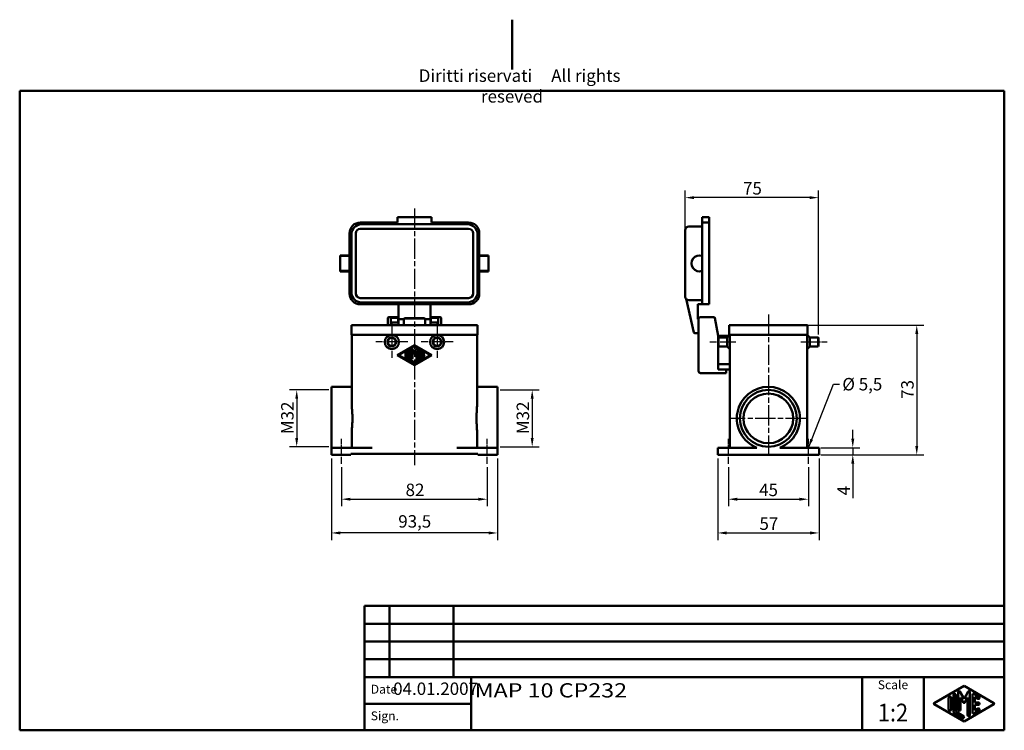
# Model space of a CAD drawing. Extents: x 20 to 574, y 20 to 420.
import ezdxf
from ezdxf.enums import TextEntityAlignment as Align

# ---------------------------------------------------------------- set-up
doc = ezdxf.new("R2010")
doc.units = 0
doc.header["$LTSCALE"] = 2
doc.linetypes.add('CHAIN', pattern=[0.3543, 0.2362, -0.0295, 0.0591, -0.0295])
doc.linetypes.add('DASH_DOT', pattern=[0.37, 0.24, -0.06, 0.01, -0.06])
for name, color, linetype, lineweight in [('Bemaßungen(TC_020513_DIN)', 7, 'Continuous', 25), ('Mittellinie(TC_020513_DIN)', 7, 'DASH_DOT', 25), ('Mittelpunktmarkierung(TC_020513_DIN)', 7, 'Continuous', 25), ('Schraffur', 179, 'Continuous', 9), ('Sichtbare Kanten(TC_020513_DIN)', 7, 'Continuous', 50), ('Skizziergeometrie(ISO)', 7, 'Continuous', 50), ('Symbole(ISO)', 7, 'Continuous', 25), ('Symbole(TC_020513_DIN)', 7, 'Continuous', 35)]:
    doc.layers.add(name, color=color, linetype=linetype, lineweight=lineweight)
doc.styles.add('Aktuell-BSI', font='ARIAL.TTF')
doc.styles.add('Kopie von TC 5 mm', font='ARIAL.TTF', dxfattribs={"width": 1.2})
doc.styles.add('TC 2_5 mm', font='ARIAL.TTF', dxfattribs={"width": 0.9})
doc.styles.add('TC 3_5 mm', font='ARIAL.TTF', dxfattribs={"width": 0.8})
doc.styles.add('TC 5 mm', font='ARIAL.TTF', dxfattribs={"width": 0.9})
doc.dimstyles.new('STANDARD-TC_020513_DIN', dxfattribs={"dimscale": 2, "dimtxt": 3.5, "dimasz": 2.5, "dimexe": 2, "dimexo": 1, "dimgap": 0.8, "dimtad": 1, "dimrnd": 1e-08, "dimzin": 12, "dimtxsty": 'Aktuell-BSI', "dimcen": 0.09, "dimdle": 10, "dimclrd": 7, "dimclre": 7, "dimclrt": 7, "dimadec": 0, "dimazin": 3, "dimtfac": 1, "dimtmove": 0, "dimatfit": 3, "dimfxl": 1, "dimtolj": 1, "dimtzin": 0, "dimlwd": 25, "dimlwe": 25, "dimarcsym": 0})
doc.dimstyles.new('STANDARD-TC_020513_DIN$7', dxfattribs={"dimscale": 2, "dimtxt": 3.5, "dimasz": 2.5, "dimexe": 2, "dimexo": 1, "dimgap": 0.8, "dimtad": 1, "dimrnd": 1e-08, "dimzin": 12, "dimtxsty": 'Aktuell-BSI', "dimcen": 0.09, "dimdle": 10, "dimclrd": 7, "dimclre": 7, "dimclrt": 7, "dimadec": 0, "dimazin": 3, "dimtfac": 1, "dimtmove": 0, "dimatfit": 3, "dimfxl": 1, "dimtolj": 1, "dimtzin": 0, "dimlwd": 25, "dimlwe": 25, "dimarcsym": 0})

# ---------------------------------------------------------------- blocks, each defined once
blk = doc.blocks.new('Ränder Ilme Rahmen A4 quer')
at = {"layer": 'Skizziergeometrie(ISO)'}
for p, q in [((148.5, 210), (148.5, 196)), ((10, 10), (10, 190)), ((10, 190), (287, 190)), ((287, 190), (287, 10)), ((10, 10), (287, 10))]:
    blk.add_line(p, q, dxfattribs=at)
at = {"layer": 'Symbole(ISO)', "color": 7, "insert": (148.5, 196), "char_height": 3.5, "attachment_point": 2, "style": 'TC 2_5 mm'}
blk.add_mtext('\\fISOCPEUR|b0|i0;\\H3.5000;    Diritti riservati     All rights reseved', dxfattribs=at)
blk = doc.blocks.new('Schriftfelder Ilme')
at = {"layer": 'Schraffur'}
h = blk.add_hatch(color=7, dxfattribs=at)
edge = h.paths.add_edge_path()
edge.add_arc((184.66, 19.15), 0.333, 0, 180)
edge.add_line((184.32, 19.15), (184.32, 15.85))
edge.add_arc((184.66, 15.85), 0.333, 180, 360)
edge.add_line((184.99, 15.85), (184.99, 19.15))
h = blk.add_hatch(color=7, dxfattribs=at)
edge = h.paths.add_edge_path()
edge.add_line((188.49, 14.02), (186.32, 15.27))
edge.add_line((186.32, 15.27), (186.32, 19.94))
edge.add_arc((185.99, 19.94), 0.333, 0, 180)
edge.add_line((185.66, 19.94), (185.66, 15.27))
edge.add_arc((186.32, 15.27), 0.667, 180, 240.0184)
edge.add_line((185.99, 14.69), (188.16, 13.44))
edge.add_arc((188.32, 13.73), 0.333, 240.0184, 420.0184)
h = blk.add_hatch(color=7, dxfattribs=at)
edge = h.paths.add_edge_path()
edge.add_line((188.66, 18.85), (187.48, 20.89))
edge.add_arc((187.25, 20.75), 0.265, 30, 180)
edge.add_line((186.99, 20.75), (186.99, 15.85))
edge.add_arc((187.32, 15.85), 0.333, 180, 360)
edge.add_line((187.66, 15.85), (187.66, 19.25))
edge.add_line((187.66, 19.25), (188.51, 17.77))
edge.add_arc((188.66, 17.85), 0.167, 210, 330)
edge.add_line((188.8, 17.77), (189.66, 19.25))
edge.add_line((189.66, 19.25), (189.66, 14.29))
edge.add_arc((189.99, 14.29), 0.333, 180, 360)
edge.add_line((190.32, 14.29), (190.32, 20.75))
edge.add_arc((190.06, 20.75), 0.265, 0, 150)
edge.add_line((189.83, 20.89), (188.66, 18.85))
h = blk.add_hatch(color=7, dxfattribs=at)
edge = h.paths.add_edge_path()
edge.add_arc((192.69, 15.85), 0.333, 299.9816, 479.9816)
edge.add_line((192.52, 16.14), (191.66, 15.63))
edge.add_line((191.66, 15.63), (191.66, 17.17))
edge.add_line((191.66, 17.17), (192.69, 17.17))
edge.add_arc((192.69, 17.5), 0.333, 270, 450)
edge.add_line((192.69, 17.83), (191.66, 17.83))
edge.add_line((191.66, 17.83), (191.66, 19.37))
edge.add_line((191.66, 19.37), (192.52, 18.87))
edge.add_arc((192.69, 19.15), 0.333, 240.0184, 420.0184)
edge.add_line((192.86, 19.44), (191.49, 20.23))
edge.add_arc((191.32, 19.94), 0.333, 60.0184, 180)
edge.add_line((190.99, 19.94), (190.99, 15.06))
edge.add_arc((191.32, 15.06), 0.333, 180, 299.9816)
edge.add_line((191.49, 14.77), (192.86, 15.56))
for p, q in [((185.66, 19.94), (185.66, 15.27)), ((186.32, 15.27), (186.32, 19.94)), ((186.99, 20.75), (186.99, 15.85)), ((188.66, 18.85), (187.48, 20.89)), ((189.83, 20.89), (188.66, 18.85)), ((190.32, 14.29), (190.32, 20.75)), ((190.99, 15.06, 10), (190.99, 19.94, 10)), ((191.49, 20.23, 10), (192.86, 19.44, 10)), ((184.32, 15.85, 10), (184.32, 19.15, 10)), ((184.99, 19.15, 10), (184.99, 15.85, 10)), ((187.66, 19.25), (188.51, 17.77)), ((187.66, 15.85), (187.66, 19.25)), ((188.8, 17.77), (189.66, 19.25)), ((189.66, 19.25), (189.66, 14.29)), ((191.66, 19.37, 10), (191.66, 17.83, 10)), ((192.52, 18.87, 10), (191.66, 19.37, 10)), ((191.66, 17.83, 10), (192.69, 17.83, 10)), ((191.66, 17.17, 10), (191.66, 15.63, 10)), ((192.69, 17.17, 10), (191.66, 17.17, 10)), ((185.99, 14.69), (188.16, 13.44)), ((188.49, 14.02), (186.32, 15.27)), ((192.86, 15.56, 10), (191.49, 14.77, 10)), ((191.66, 15.63, 10), (192.52, 16.14, 10))]:
    blk.add_line(p, q)
for centre, radius, start, end in [((184.66, 19.15, 10), 0.333, 0, 180), ((185.99, 19.94), 0.333, 0, 180), ((187.25, 20.75), 0.265, 30, 180), ((190.06, 20.75), 0.265, 0, 150), ((191.32, 19.94, 10), 0.333, 60.0184, 180), ((192.69, 19.15, 10), 0.333, 240.0184, 60.0184), ((188.66, 17.85), 0.167, 210, 330), ((192.69, 17.5, 10), 0.333, 270, 90), ((184.66, 15.85, 10), 0.333, 180, 0), ((186.32, 15.27), 0.667, 180, 240.0184), ((187.32, 15.85), 0.333, 180, 0), ((188.32, 13.73), 0.333, 240.0184, 60.0184), ((189.99, 14.29), 0.333, 180, 0), ((191.32, 15.06, 10), 0.333, 180, 299.9816), ((192.69, 15.85, 10), 0.333, 299.9816, 119.9816)]:
    blk.add_arc(centre, radius, start, end)
at = {"layer": 'Skizziergeometrie(ISO)'}
for p, q in [((19.98, 45), (199.98, 45)), ((19.98, 45), (19.98, 10)), ((26.98, 45), (26.98, 25)), ((44.98, 45), (44.98, 25)), ((19.98, 40), (199.98, 40)), ((19.98, 35), (199.98, 35)), ((19.98, 30), (199.98, 30)), ((19.98, 25), (199.98, 25)), ((49.98, 10), (49.98, 25)), ((159.98, 25), (159.98, 10)), ((177.33, 25), (177.33, 10)), ((180.24, 17.65), (188.66, 22.5)), ((188.66, 22.5), (197.07, 17.65)), ((185.66, 15.27), (185.66, 19.94)), ((186.32, 19.94), (186.32, 15.27)), ((186.99, 15.85), (186.99, 20.75)), ((187.48, 20.89), (188.66, 18.85)), ((189.83, 20.89), (188.66, 18.85)), ((190.32, 14.29), (190.32, 20.75)), ((190.99, 15.06), (190.99, 19.94)), ((191.49, 20.23), (192.86, 19.44)), ((19.98, 17.5), (49.98, 17.5)), ((188.66, 12.5), (180.24, 17.36)), ((184.32, 15.85), (184.32, 19.15)), ((184.99, 19.15), (184.99, 15.85)), ((187.66, 19.25), (187.66, 15.85)), ((188.51, 17.77), (187.66, 19.25)), ((197.07, 17.36), (188.66, 12.5)), ((189.66, 19.25), (188.8, 17.77)), ((189.66, 14.29), (189.66, 19.25)), ((191.66, 19.37), (191.66, 17.83)), ((192.52, 18.87), (191.66, 19.37)), ((191.66, 17.83), (192.69, 17.83)), ((191.66, 17.17), (191.66, 15.63)), ((192.69, 17.17), (191.66, 17.17)), ((188.16, 13.44), (185.99, 14.69)), ((186.32, 15.27), (188.49, 14.02)), ((192.86, 15.56), (191.49, 14.77)), ((191.66, 15.63), (192.52, 16.14))]:
    blk.add_line(p, q, dxfattribs=at)
for centre, radius, start, end in [((184.66, 19.15), 0.333, 0, 180), ((185.99, 19.94), 0.333, 0, 180), ((187.25, 20.75), 0.265, 30, 180), ((190.06, 20.75), 0.265, 0, 150), ((191.32, 19.94), 0.333, 60.0184, 180), ((192.69, 19.15), 0.333, 240.0184, 60.0184), ((180.32, 17.5), 0.167, 119.9816, 240.0184), ((188.66, 17.85), 0.167, 210, 330), ((192.69, 17.5), 0.333, 270, 90), ((196.99, 17.5), 0.167, 299.9816, 60.0184), ((184.66, 15.85), 0.333, 180, 0), ((186.32, 15.27), 0.667, 180, 240.0184), ((187.32, 15.85), 0.333, 180, 0), ((188.32, 13.73), 0.333, 240.0184, 60.0184), ((189.99, 14.29), 0.333, 180, 0), ((191.32, 15.06), 0.333, 180, 299.9816), ((192.69, 15.85), 0.333, 299.9816, 119.9816)]:
    blk.add_arc(centre, radius, start, end, dxfattribs=at)
at = {"layer": 'Symbole(ISO)', "color": 7}
for s, insert, char_height, width, attachment_point, style in [(' Date', (20.98, 21.25), 2.5, 8.9975, 4, 'TC 2_5 mm'), ('04.01.2007', (39.98, 21.25), 3.5, 20.9533, 5, 'TC 3_5 mm'), ('Scale', (168.66, 22.5), 2.5, 17.3406, 5, 'TC 2_5 mm'), (' Sign.', (20.98, 13.75), 2.5, 8.971, 4, 'TC 2_5 mm')]:
    blk.add_mtext(s, dxfattribs=dict(at, insert=insert, char_height=char_height, width=width, attachment_point=attachment_point, style=style))
at = {"layer": 'Symbole(ISO)', "color": 7, "style": 'Kopie von TC 5 mm', "width": 1.2}
blk.add_attdef('BAUTEILNUMMER', text='', height=4, dxfattribs=at).set_placement((50.98, 21.25), align=Align.MIDDLE_LEFT)
at = {"layer": 'Symbole(ISO)', "color": 7, "style": 'TC 5 mm', "width": 0.9}
blk.add_attdef('FirstViewScale', text='', height=5, dxfattribs=at).set_placement((168.66, 15), align=Align.MIDDLE_CENTER)
blk = doc.blocks.new('*D11')
at = {"layer": 'Bemaßungen(TC_020513_DIN)', "color": 7, "linetype": 'Continuous', "lineweight": 25}
for p, q in [((290.37, 211.59), (312.37, 211.59)), ((308.37, 206.59), (308.37, 184.59)), ((290.37, 179.59), (312.37, 179.59))]:
    blk.add_line(p, q, dxfattribs=at)
at = {"layer": 'Bemaßungen(TC_020513_DIN)', "color": 7, "linetype": 'Continuous'}
for points in [[(307.53, 206.59), (309.2, 206.59), (308.37, 211.59)], [(307.53, 184.59), (309.2, 184.59), (308.37, 179.59)]]:
    blk.add_solid(points, dxfattribs=at)
at = {"layer": 'Defpoints', "color": 0, "linetype": 'Continuous'}
for p in [(288.37, 211.59), (288.37, 179.59), (308.37, 179.59)]:
    blk.add_point(p, dxfattribs=at)
at = {"layer": 'Bemaßungen(TC_020513_DIN)', "color": 7, "linetype": 'Continuous', "lineweight": 25, "insert": (299.61, 186.7), "char_height": 7, "attachment_point": 1, "rotation": 90, "style": 'Aktuell-BSI'}
blk.add_mtext('\\A1;M32', dxfattribs=at)
blk = doc.blocks.new('*D12')
at = {"layer": 'Bemaßungen(TC_020513_DIN)', "color": 7, "linetype": 'Continuous', "lineweight": 25}
for p, q in [((193.87, 211.59), (171.87, 211.59)), ((175.87, 206.59), (175.87, 184.59)), ((193.87, 179.59), (171.87, 179.59))]:
    blk.add_line(p, q, dxfattribs=at)
at = {"layer": 'Bemaßungen(TC_020513_DIN)', "color": 7, "linetype": 'Continuous'}
for points in [[(175.03, 206.59), (176.7, 206.59), (175.87, 211.59)], [(175.03, 184.59), (176.7, 184.59), (175.87, 179.59)]]:
    blk.add_solid(points, dxfattribs=at)
at = {"layer": 'Defpoints', "color": 0, "linetype": 'Continuous'}
for p in [(195.87, 211.59), (175.87, 179.59), (195.87, 179.59)]:
    blk.add_point(p, dxfattribs=at)
at = {"layer": 'Bemaßungen(TC_020513_DIN)', "color": 7, "linetype": 'Continuous', "lineweight": 25, "insert": (167.11, 186.7), "char_height": 7, "attachment_point": 1, "rotation": 90, "style": 'Aktuell-BSI'}
blk.add_mtext('\\A1;M32', dxfattribs=at)
blk = doc.blocks.new('*D13')
at = {"layer": 'Bemaßungen(TC_020513_DIN)', "color": 7, "linetype": 'Continuous', "lineweight": 25}
for p, q in [((201.12, 168.09), (201.12, 146.09)), ((283.12, 168.09), (283.12, 146.09)), ((206.12, 150.09), (278.12, 150.09))]:
    blk.add_line(p, q, dxfattribs=at)
at = {"layer": 'Bemaßungen(TC_020513_DIN)', "color": 7, "linetype": 'Continuous'}
for points in [[(206.12, 150.92), (206.12, 149.25), (201.12, 150.09)], [(278.12, 150.92), (278.12, 149.25), (283.12, 150.09)]]:
    blk.add_solid(points, dxfattribs=at)
at = {"layer": 'Defpoints', "color": 0, "linetype": 'Continuous'}
for p in [(201.12, 170.09), (283.12, 170.09), (283.12, 150.09)]:
    blk.add_point(p, dxfattribs=at)
at = {"layer": 'Bemaßungen(TC_020513_DIN)', "color": 7, "linetype": 'Continuous', "lineweight": 25, "insert": (237.13, 158.84), "char_height": 7, "attachment_point": 1, "style": 'Aktuell-BSI'}
blk.add_mtext('\\A1;82', dxfattribs=at)
blk = doc.blocks.new('*D14')
at = {"layer": 'Bemaßungen(TC_020513_DIN)', "color": 7, "linetype": 'Continuous', "lineweight": 25}
for p, q in [((195.37, 173.09), (195.37, 127.09)), ((288.87, 173.09), (288.87, 127.09)), ((283.87, 131.09), (200.37, 131.09))]:
    blk.add_line(p, q, dxfattribs=at)
at = {"layer": 'Bemaßungen(TC_020513_DIN)', "color": 7, "linetype": 'Continuous'}
for points in [[(200.37, 131.92), (200.37, 130.25), (195.37, 131.09)], [(283.87, 131.92), (283.87, 130.25), (288.87, 131.09)]]:
    blk.add_solid(points, dxfattribs=at)
at = {"layer": 'Defpoints', "color": 0, "linetype": 'Continuous'}
for p in [(195.37, 175.09), (288.87, 175.09), (195.37, 131.09)]:
    blk.add_point(p, dxfattribs=at)
at = {"layer": 'Bemaßungen(TC_020513_DIN)', "color": 7, "linetype": 'Continuous', "lineweight": 25, "insert": (233, 141.1), "char_height": 7, "attachment_point": 1, "style": 'Aktuell-BSI'}
blk.add_mtext('\\A1;93,5', dxfattribs=at)
blk = doc.blocks.new('*D15')
at = {"layer": 'Bemaßungen(TC_020513_DIN)', "color": 7, "linetype": 'Continuous', "lineweight": 25}
for p, q in [((418.74, 168.09), (418.74, 146.09)), ((463.74, 168.09), (463.74, 146.09)), ((423.74, 150.09), (458.74, 150.09))]:
    blk.add_line(p, q, dxfattribs=at)
at = {"layer": 'Bemaßungen(TC_020513_DIN)', "color": 7, "linetype": 'Continuous'}
for points in [[(423.74, 150.92), (423.74, 149.25), (418.74, 150.09)], [(458.74, 150.92), (458.74, 149.25), (463.74, 150.09)]]:
    blk.add_solid(points, dxfattribs=at)
at = {"layer": 'Defpoints', "color": 0, "linetype": 'Continuous'}
for p in [(418.74, 170.09), (463.74, 170.09), (463.74, 150.09)]:
    blk.add_point(p, dxfattribs=at)
at = {"layer": 'Bemaßungen(TC_020513_DIN)', "color": 7, "linetype": 'Continuous', "lineweight": 25, "insert": (436.06, 158.81), "char_height": 7, "attachment_point": 1, "style": 'Aktuell-BSI'}
blk.add_mtext('\\A1;45', dxfattribs=at)
blk = doc.blocks.new('*D16')
at = {"layer": 'Bemaßungen(TC_020513_DIN)', "color": 7, "linetype": 'Continuous', "lineweight": 25}
for p, q in [((412.74, 173.09), (412.74, 127.09)), ((469.74, 173.09), (469.74, 127.09)), ((417.74, 131.09), (464.74, 131.09))]:
    blk.add_line(p, q, dxfattribs=at)
at = {"layer": 'Bemaßungen(TC_020513_DIN)', "color": 7, "linetype": 'Continuous'}
for points in [[(417.74, 131.92), (417.74, 130.25), (412.74, 131.09)], [(464.74, 131.92), (464.74, 130.25), (469.74, 131.09)]]:
    blk.add_solid(points, dxfattribs=at)
at = {"layer": 'Defpoints', "color": 0, "linetype": 'Continuous'}
for p in [(412.74, 175.09), (469.74, 175.09), (469.74, 131.09)]:
    blk.add_point(p, dxfattribs=at)
at = {"layer": 'Bemaßungen(TC_020513_DIN)', "color": 7, "linetype": 'Continuous', "lineweight": 25, "insert": (436.23, 139.81), "char_height": 7, "attachment_point": 1, "style": 'Aktuell-BSI'}
blk.add_mtext('\\A1;57', dxfattribs=at)
blk = doc.blocks.new('*D17')
at = {"layer": 'Bemaßungen(TC_020513_DIN)', "color": 7, "linetype": 'Continuous', "lineweight": 25}
for p, q in [((488.74, 184.09), (488.74, 189.09)), ((470.74, 179.09), (492.74, 179.09)), ((488.74, 179.09), (488.74, 175.09)), ((470.74, 175.09), (492.74, 175.09)), ((488.74, 170.09), (488.74, 150.68))]:
    blk.add_line(p, q, dxfattribs=at)
at = {"layer": 'Bemaßungen(TC_020513_DIN)', "color": 7, "linetype": 'Continuous'}
for points in [[(487.91, 184.09), (489.58, 184.09), (488.74, 179.09)], [(487.91, 170.09), (489.58, 170.09), (488.74, 175.09)]]:
    blk.add_solid(points, dxfattribs=at)
at = {"layer": 'Defpoints', "color": 0, "linetype": 'Continuous'}
for p in [(468.74, 179.09), (488.74, 179.09), (468.74, 175.09)]:
    blk.add_point(p, dxfattribs=at)
at = {"layer": 'Bemaßungen(TC_020513_DIN)', "color": 7, "linetype": 'Continuous', "lineweight": 25, "insert": (480.14, 152.28), "char_height": 7, "attachment_point": 1, "rotation": 90, "style": 'Aktuell-BSI'}
blk.add_mtext('\\A1;4', dxfattribs=at)
blk = doc.blocks.new('*D18')
at = {"layer": 'Bemaßungen(TC_020513_DIN)', "color": 7, "linetype": 'Continuous', "lineweight": 25}
for p, q in [((459.24, 248.09), (528.74, 248.09)), ((524.74, 243.09), (524.74, 180.09)), ((470.74, 175.09), (528.74, 175.09))]:
    blk.add_line(p, q, dxfattribs=at)
at = {"layer": 'Bemaßungen(TC_020513_DIN)', "color": 7, "linetype": 'Continuous'}
for points in [[(523.91, 243.09), (525.58, 243.09), (524.74, 248.09)], [(523.91, 180.09), (525.58, 180.09), (524.74, 175.09)]]:
    blk.add_solid(points, dxfattribs=at)
at = {"layer": 'Defpoints', "color": 0, "linetype": 'Continuous'}
for p in [(457.24, 248.09), (468.74, 175.09), (524.74, 175.09)]:
    blk.add_point(p, dxfattribs=at)
at = {"layer": 'Bemaßungen(TC_020513_DIN)', "color": 7, "linetype": 'Continuous', "lineweight": 25, "insert": (515.99, 206.6), "char_height": 7, "attachment_point": 1, "rotation": 90, "style": 'Aktuell-BSI'}
blk.add_mtext('\\A1;73', dxfattribs=at)
blk = doc.blocks.new('*D19')
at = {"layer": 'Bemaßungen(TC_020513_DIN)', "color": 7, "linetype": 'Continuous', "lineweight": 25}
for p, q in [((394.49, 301.84), (394.49, 323.84)), ((469.49, 242.84), (469.49, 323.84)), ((464.49, 319.84), (399.49, 319.84))]:
    blk.add_line(p, q, dxfattribs=at)
at = {"layer": 'Bemaßungen(TC_020513_DIN)', "color": 7, "linetype": 'Continuous'}
for points in [[(399.49, 320.67), (399.49, 319), (394.49, 319.84)], [(464.49, 320.67), (464.49, 319), (469.49, 319.84)]]:
    blk.add_solid(points, dxfattribs=at)
at = {"layer": 'Defpoints', "color": 0, "linetype": 'Continuous'}
for p in [(394.49, 319.84), (394.49, 299.84), (469.49, 240.84)]:
    blk.add_point(p, dxfattribs=at)
at = {"layer": 'Bemaßungen(TC_020513_DIN)', "color": 7, "linetype": 'Continuous', "lineweight": 25, "insert": (426.98, 328.56), "char_height": 7, "attachment_point": 1, "style": 'Aktuell-BSI'}
blk.add_mtext('\\A1;75', dxfattribs=at)

msp = doc.modelspace()

# ---------------------------------------------------------------- linework, layer by layer
at = {"layer": 'Mittellinie(TC_020513_DIN)', "linetype": 'CHAIN', "ltscale": 23.990969}
msp.add_line((242.116, 313.783), (242.116, 169.255), dxfattribs=at)
at = {"layer": 'Mittellinie(TC_020513_DIN)', "linetype": 'CHAIN', "ltscale": 8.195055}
for p, q in [((408.243, 238.588), (422.993, 238.588)), ((459.493, 238.588), (474.243, 238.588))]:
    msp.add_line(p, q, dxfattribs=at)
at = {"layer": 'Mittellinie(TC_020513_DIN)', "linetype": 'CHAIN', "ltscale": 7.778352}
for p, q in [((201.116, 170.088), (201.116, 184.088)), ((283.116, 170.088), (283.116, 184.088)), ((418.743, 170.088), (418.743, 184.088)), ((463.743, 170.088), (463.743, 184.088))]:
    msp.add_line(p, q, dxfattribs=at)
at = {"layer": 'Mittelpunktmarkierung(TC_020513_DIN)', "linetype": 'CHAIN', "ltscale": 23.990969}
for p, q in [((441.243, 253.996), (441.243, 174.588)), ((462.243, 195.588), (420.243, 195.588))]:
    msp.add_line(p, q, dxfattribs=at)
at = {"layer": 'Mittelpunktmarkierung(TC_020513_DIN)', "linetype": 'CHAIN', "ltscale": 10.000767}
for p, q in [((229.366, 247.588), (229.366, 229.588)), ((254.866, 247.588), (254.866, 229.588)), ((238.366, 238.588), (220.366, 238.588)), ((263.866, 238.588), (245.866, 238.588))]:
    msp.add_line(p, q, dxfattribs=at)
at = {"layer": 'Sichtbare Kanten(TC_020513_DIN)'}
for p, q in [((211.616, 305.838), (232.616, 305.838)), ((212.366, 304.838), (271.866, 304.838)), ((232.616, 308.838), (251.616, 308.838)), ((232.616, 305.838), (232.616, 308.838)), ((251.616, 308.838), (251.616, 305.838)), ((251.616, 305.838), (272.616, 305.838)), ((403.993, 305.838), (403.993, 308.838)), ((403.993, 308.838), (407.993, 308.838)), ((403.993, 305.838), (403.993, 299.838)), ((403.993, 305.838), (407.993, 305.838)), ((407.993, 305.838), (407.993, 308.838)), ((407.993, 305.838), (407.993, 299.838)), ((205.616, 265.838), (205.616, 299.838)), ((209.116, 299.838), (209.116, 265.838)), ((272.616, 302.338), (211.616, 302.338)), ((275.116, 265.838), (275.116, 299.838)), ((278.616, 299.838), (278.616, 265.838)), ((394.493, 299.838), (394.493, 301.588)), ((394.493, 299.838), (394.493, 265.838)), ((403.993, 303.588), (396.493, 303.588)), ((403.993, 287.081), (403.993, 299.838)), ((407.993, 265.838), (407.993, 299.838)), ((206.616, 266.588), (206.616, 299.088)), ((277.616, 299.088), (277.616, 266.588)), ((200.366, 287.338), (200.366, 287.081)), ((200.366, 287.338), (205.616, 287.338)), ((205.616, 287.081), (200.366, 287.081)), ((200.366, 278.595), (200.366, 287.081)), ((278.616, 287.338), (283.866, 287.338)), ((278.616, 287.081), (283.866, 287.081)), ((283.866, 287.338), (283.866, 287.081)), ((283.866, 278.595), (283.866, 287.081)), ((403.993, 278.595), (403.993, 287.081)), ((205.616, 278.595), (200.366, 278.595)), ((200.366, 278.595), (200.366, 278.338)), ((200.366, 278.338), (205.616, 278.338)), ((278.616, 278.595), (283.866, 278.595)), ((278.616, 278.338), (283.866, 278.338)), ((283.866, 278.595), (283.866, 278.338)), ((403.993, 265.838), (403.993, 278.595)), ((211.616, 263.338), (272.616, 263.338)), ((271.866, 260.838), (212.366, 260.838)), ((394.493, 264.088), (394.493, 265.838)), ((394.935, 262.834), (399.402, 243.973)), ((403.993, 262.088), (396.493, 262.088)), ((403.993, 265.838), (403.993, 259.838)), ((407.993, 265.838), (407.993, 259.838)), ((272.616, 259.838), (211.616, 259.838)), ((233.116, 259.838), (233.116, 251.388)), ((251.116, 251.388), (251.116, 259.838)), ((401.493, 259.838), (401.493, 251.388)), ((403.993, 259.838), (401.493, 259.838)), ((403.993, 259.838), (407.993, 259.838)), ((227.116, 252.088), (227.116, 248.088)), ((227.616, 252.588), (232.966, 252.588)), ((228.866, 252.088), (232.966, 252.088)), ((228.866, 248.088), (228.866, 252.088)), ((228.866, 249.588), (232.966, 249.588)), ((229.116, 248.088), (229.116, 249.588)), ((232.966, 252.088), (232.966, 252.588)), ((232.966, 252.088), (232.966, 250.182)), ((232.966, 249.588), (232.966, 250.182)), ((232.966, 249.588), (233.116, 249.588)), ((233.116, 251.188), (233.116, 251.388)), ((236.136, 251.388), (233.116, 251.388)), ((233.116, 251.188), (233.116, 248.088)), ((236.116, 251.219), (236.116, 251.165)), ((236.116, 251.165), (236.116, 248.088)), ((236.816, 251.915), (247.416, 251.915)), ((236.816, 251.861), (247.416, 251.861)), ((251.116, 251.388), (248.095, 251.388)), ((248.116, 251.165), (248.116, 251.219)), ((248.116, 248.088), (248.116, 251.165)), ((251.116, 251.388), (251.116, 251.188)), ((251.116, 248.088), (251.116, 251.188)), ((251.116, 249.588), (251.266, 249.588)), ((251.266, 252.588), (256.616, 252.588)), ((251.266, 252.588), (251.266, 252.088)), ((251.266, 250.182), (251.266, 252.088)), ((251.266, 252.088), (255.366, 252.088)), ((251.266, 250.182), (251.266, 249.588)), ((251.266, 249.588), (255.366, 249.588)), ((255.116, 249.588), (255.116, 248.088)), ((255.366, 252.088), (255.366, 248.088)), ((257.116, 248.088), (257.116, 252.088)), ((401.493, 251.388), (401.993, 251.388)), ((401.993, 251.588), (401.993, 222.088)), ((410.943, 252.588), (402.993, 252.588)), ((410.943, 252.588), (411.038, 252.088)), ((411.038, 252.088), (412.943, 242.088)), ((206.616, 248.088), (212.616, 248.088)), ((206.616, 242.588), (206.616, 248.088)), ((271.616, 248.088), (212.616, 248.088)), ((271.616, 248.088), (277.616, 248.088)), ((277.616, 242.588), (277.616, 248.088)), ((419.243, 248.088), (425.243, 248.088)), ((419.243, 242.588), (419.243, 248.088)), ((457.243, 248.088), (425.243, 248.088)), ((457.243, 248.088), (463.243, 248.088)), ((463.243, 242.588), (463.243, 248.088)), ((206.616, 242.588), (212.616, 242.588)), ((206.866, 242.588), (206.866, 203.773)), ((271.616, 242.588), (212.616, 242.588)), ((271.616, 242.588), (277.616, 242.588)), ((277.366, 242.588), (277.366, 203.773)), ((401.993, 243.588), (399.888, 243.588)), ((412.943, 242.088), (418.993, 242.088)), ((412.943, 223.088), (412.943, 242.088)), ((412.993, 240.838), (413.243, 241.088)), ((412.993, 236.338), (412.993, 240.838)), ((413.243, 236.088), (413.243, 241.088)), ((413.243, 241.088), (417.993, 241.088)), ((417.993, 241.088), (419.493, 242.588)), ((417.993, 236.088), (417.993, 241.088)), ((419.243, 242.588), (425.243, 242.588)), ((419.493, 242.588), (419.493, 179.088)), ((457.243, 242.588), (425.243, 242.588)), ((457.243, 242.588), (463.243, 242.588)), ((462.993, 242.588), (462.993, 179.088)), ((464.493, 241.088), (462.993, 242.588)), ((464.493, 236.088), (464.493, 241.088)), ((464.493, 241.088), (469.243, 241.088)), ((469.243, 236.088), (469.243, 241.088)), ((469.493, 240.838), (469.243, 241.088)), ((469.493, 236.338), (469.493, 240.838)), ((232.366, 231.088), (242.116, 236.713)), ((242.116, 236.28), (233.116, 231.088)), ((237.166, 229.401), (237.166, 232.775)), ((237.916, 232.775), (237.916, 229.401)), ((238.666, 228.536), (238.666, 233.64)), ((239.416, 233.64), (239.416, 228.752)), ((240.241, 229.401), (240.241, 234.549)), ((240.919, 234.769), (242.116, 233.117)), ((242.116, 231.838), (240.991, 233.392)), ((240.991, 233.392), (240.991, 229.401)), ((242.116, 236.713), (251.866, 231.088)), ((251.115, 231.088), (242.116, 236.28)), ((242.116, 233.117), (243.312, 234.769)), ((243.241, 233.392), (242.116, 231.838)), ((243.241, 227.627), (243.241, 233.392)), ((243.991, 234.549), (243.991, 227.627)), ((244.741, 228.493), (244.741, 233.683)), ((245.303, 234.008), (247.553, 232.71)), ((247.178, 232.061), (245.491, 233.034)), ((245.491, 233.034), (245.491, 231.463)), ((412.993, 236.338), (413.243, 236.088)), ((413.243, 236.088), (417.993, 236.088)), ((417.993, 236.088), (419.493, 234.588)), ((464.493, 236.088), (462.993, 234.588)), ((464.493, 236.088), (469.243, 236.088)), ((469.493, 236.338), (469.243, 236.088)), ((242.116, 225.463), (232.366, 231.088)), ((233.116, 231.088), (242.116, 225.896)), ((241.928, 226.437), (238.853, 228.211)), ((239.416, 228.752), (242.303, 227.087)), ((251.866, 231.088), (242.116, 225.463)), ((242.116, 225.896), (251.115, 231.088)), ((247.553, 229.466), (245.303, 228.168)), ((245.491, 231.463), (247.366, 231.463)), ((247.366, 230.713), (245.491, 230.713)), ((245.491, 230.713), (245.491, 229.142)), ((245.491, 229.142), (247.178, 230.115)), ((419.493, 226.088), (412.943, 226.088)), ((412.943, 223.088), (417.493, 223.088)), ((419.493, 223.088), (417.493, 223.088)), ((417.493, 223.088), (417.493, 221.588)), ((402.993, 221.088), (417.493, 221.088)), ((417.493, 221.588), (417.493, 221.088)), ((195.366, 213.338), (195.366, 179.088)), ((206.866, 213.338), (195.366, 213.338)), ((288.866, 213.338), (277.366, 213.338)), ((288.866, 213.338), (288.866, 179.088)), ((206.866, 187.403), (206.866, 179.088)), ((277.366, 187.403), (277.366, 179.088)), ((195.366, 179.088), (196.366, 179.088)), ((195.366, 179.088), (195.366, 175.088)), ((206.098, 179.088), (196.366, 179.088)), ((206.098, 179.088), (206.598, 179.088)), ((217.825, 179.088), (206.598, 179.088)), ((218.325, 179.088), (217.825, 179.088)), ((266.406, 179.088), (265.906, 179.088)), ((266.406, 179.088), (277.634, 179.088)), ((277.634, 179.088), (278.134, 179.088)), ((278.134, 179.088), (287.866, 179.088)), ((287.866, 179.088), (288.866, 179.088)), ((288.866, 175.088), (288.866, 179.088)), ((412.743, 179.088), (413.743, 179.088)), ((412.743, 179.088), (412.743, 175.088)), ((413.743, 179.088), (434.7, 179.088)), ((468.743, 179.088), (447.786, 179.088)), ((468.743, 179.088), (469.743, 179.088)), ((469.743, 175.088), (469.743, 179.088)), ((196.366, 175.088), (195.366, 175.088)), ((206.098, 175.088), (196.366, 175.088)), ((206.366, 175.088), (206.098, 175.088)), ((206.598, 175.588), (206.366, 175.588)), ((206.366, 175.088), (206.366, 175.588)), ((206.598, 175.588), (217.825, 175.588)), ((217.825, 175.588), (218.325, 175.588)), ((265.906, 175.588), (218.325, 175.588)), ((265.906, 175.588), (266.406, 175.588)), ((277.634, 175.588), (266.406, 175.588)), ((277.866, 175.588), (277.634, 175.588)), ((277.866, 175.588), (277.866, 175.088)), ((278.134, 175.088), (277.866, 175.088)), ((278.134, 175.088), (287.866, 175.088)), ((288.866, 175.088), (287.866, 175.088)), ((413.743, 175.088), (412.743, 175.088)), ((413.743, 175.088), (468.743, 175.088)), ((469.743, 175.088), (468.743, 175.088))]:
    msp.add_line(p, q, dxfattribs=at)
at = {"layer": 'Sichtbare Kanten(TC_020513_DIN)', "flags": 128}
for points in [[(206.866, 203.773), (206.874, 203.141), (206.896, 202.491), (206.929, 201.826), (206.969, 201.147), (207.012, 200.459), (207.056, 199.762), (207.099, 199.061), (207.136, 198.357), (207.167, 197.655), (207.19, 196.957), (207.204, 196.267), (207.209, 195.588), (207.204, 194.909), (207.19, 194.219), (207.167, 193.521), (207.136, 192.819), (207.099, 192.115), (207.056, 191.414), (207.012, 190.718), (206.969, 190.029), (206.929, 189.35), (206.896, 188.685), (206.874, 188.035), (206.866, 187.403)], [(277.366, 187.403), (277.357, 188.035), (277.335, 188.685), (277.303, 189.35), (277.263, 190.029), (277.219, 190.718), (277.175, 191.414), (277.132, 192.115), (277.095, 192.819), (277.064, 193.521), (277.041, 194.219), (277.027, 194.909), (277.022, 195.588), (277.027, 196.267), (277.041, 196.957), (277.064, 197.655), (277.095, 198.357), (277.132, 199.061), (277.175, 199.762), (277.219, 200.459), (277.263, 201.147), (277.303, 201.826), (277.335, 202.491), (277.357, 203.141), (277.366, 203.773)]]:
    msp.add_lwpolyline(points, dxfattribs=at)
at = {"layer": 'Sichtbare Kanten(TC_020513_DIN)'}
for centre, radius in [((229.366, 238.588), 4), ((229.366, 238.588), 2.5), ((229.366, 238.588), 2.25), ((254.866, 238.588), 4), ((254.866, 238.588), 2.5), ((254.866, 238.588), 2.25), ((441.243, 195.588), 16), ((441.243, 195.588), 14)]:
    msp.add_circle(centre, radius, dxfattribs=at)
for centre, radius, start, end in [((211.616, 299.838), 6, 90, 180), ((212.366, 299.088), 5.75, 90, 180), ((271.866, 299.088), 5.75, 0, 90), ((272.616, 299.838), 6, 0, 90), ((211.616, 299.838), 2.5, 90, 180), ((272.616, 299.838), 2.5, 0, 90), ((396.493, 301.588), 2, 90, 180), ((402.493, 282.838), 4.5, 70.52878, 289.47122), ((212.366, 266.588), 5.75, 180, 270), ((271.866, 266.588), 5.75, 270, 0), ((211.616, 265.838), 6, 180, 270), ((211.616, 265.838), 2.5, 180, 270), ((272.616, 265.838), 6, 270, 0), ((272.616, 265.838), 2.5, 270, 0), ((396.493, 264.088), 2, 180, 270), ((227.616, 252.088), 0.5, 90, 180), ((256.616, 252.088), 0.5, 0, 90), ((402.993, 251.588), 1, 90, 180), ((399.888, 244.088), 0.5, 193.32453, 270), ((237.541, 232.775), 0.375, 0, 180), ((239.041, 233.64), 0.375, 0, 180), ((240.616, 234.549), 0.375, 35.90958, 180), ((243.616, 234.549), 0.375, 0, 144.09042), ((245.116, 233.683), 0.375, 60.01836, 180), ((247.366, 232.385), 0.375, 240.01836, 60.01836), ((237.541, 229.401), 0.375, 180, 0), ((239.041, 228.536), 0.375, 180, 240.01836), ((240.616, 229.401), 0.375, 180, 0), ((243.616, 227.627), 0.375, 180, 0), ((245.116, 228.493), 0.375, 180, 299.98164), ((247.366, 229.791), 0.375, 299.98164, 119.98164), ((247.366, 231.088), 0.375, 270, 90), ((242.116, 226.762), 0.375, 240.01836, 60.01836), ((402.993, 222.088), 1, 180, 270), ((441.243, 195.588), 17.75, 291.63095, 248.36905)]:
    msp.add_arc(centre, radius, start, end, dxfattribs=at)
for centre, major_axis, start_param, end_param in [((236.816, 251.219), (-0.7, 0), 4.712389, 6.2831853), ((236.816, 251.165), (-0.7, 0), 4.712389, 6.2831853), ((247.416, 251.219), (0.7, 0), 0, 1.5707963), ((247.416, 251.165), (0.7, 0), 0, 1.5707963)]:
    msp.add_ellipse(centre, major_axis=major_axis, ratio=0.9940563, start_param=start_param, end_param=end_param, dxfattribs=at)

# ---------------------------------------------------------------- block references
at = {"xscale": 2, "yscale": 2, "zscale": 2}
msp.add_blockref('Ränder Ilme Rahmen A4 quer', (0, 0), dxfattribs=at)
msp.add_blockref('Schriftfelder Ilme', (174.04, -0.001), dxfattribs=at).add_auto_attribs({'FirstViewScale': '1:2', 'BAUTEILNUMMER': 'MAP 10 CP232'})

# ---------------------------------------------------------------- texts
at = {"layer": 'Symbole(TC_020513_DIN)', "color": 7, "insert": (482.869, 218.327), "char_height": 7, "width": 23.91311, "attachment_point": 1, "style": 'Aktuell-BSI'}
msp.add_mtext('{Ø 5,5}', dxfattribs=at)

# ---------------------------------------------------------------- dimensions: what is measured, and where the dimension line sits
at = {"layer": 'Bemaßungen(TC_020513_DIN)', "color": 7, "linetype": 'Continuous', "lineweight": 25}
for base, p1, p2, angle, picture, middle in [((394.493, 319.838), (469.493, 240.838), (394.493, 299.838), 180, '*D19', (431.993, 319.838)), ((524.743, 175.088), (457.243, 248.088), (468.743, 175.088), 90, '*D18', (524.743, 211.588)), ((488.743, 179.088), (468.743, 175.088), (468.743, 179.088), 270, '*D17', (488.743, 154.698)), ((195.366, 131.088), (288.866, 175.088), (195.366, 175.088), 180, '*D14', (242.116, 131.088)), ((469.743, 131.088), (412.743, 175.088), (469.743, 175.088), 180, '*D16', (441.243, 131.088)), ((283.116, 150.088), (201.116, 170.088), (283.116, 170.088), 180, '*D13', (242.116, 150.088)), ((463.743, 150.088), (418.743, 170.088), (463.743, 170.088), 180, '*D15', (441.243, 150.088))]:
    dim = msp.add_linear_dim(base=base, p1=p1, p2=p2, angle=angle, dimstyle='STANDARD-TC_020513_DIN', override={"dimdec": 2, "dimtp": 0, "dimtm": 0, "dimtdec": 2}, dxfattribs=at)
    dim.commit()
    dim.dimension.update_dxf_attribs({"geometry": picture, "text_midpoint": middle, "dimtype": 160})
for base, p1, p2, picture, middle in [((175.866, 179.588), (195.866, 211.588), (195.866, 179.588), '*D12', (175.866, 195.588)), ((308.366, 179.588), (288.366, 211.588), (288.366, 179.588), '*D11', (308.366, 195.588))]:
    dim = msp.add_linear_dim(base=base, p1=p1, p2=p2, angle=90, text='M<>', dimstyle='STANDARD-TC_020513_DIN', override={"dimdec": 2, "dimtp": 0, "dimtm": 0, "dimtdec": 2}, dxfattribs=at)
    dim.commit()
    dim.dimension.update_dxf_attribs({"geometry": picture, "text_midpoint": middle, "dimtype": 160})

# ---------------------------------------------------------------- leaders
at = {"layer": 'Symbole(TC_020513_DIN)', "color": 7, "linetype": 'Continuous', "lineweight": 25, "annotation_type": 0, "has_hookline": 1, "hookline_direction": 1, "text_width": 23.13}
msp.add_leader([(463.743, 179.088), (477.869, 214.827), (481.269, 214.827)], dimstyle='STANDARD-TC_020513_DIN$7', override={"dimtad": 0}, dxfattribs=at)

doc.saveas('drawing.dxf')
